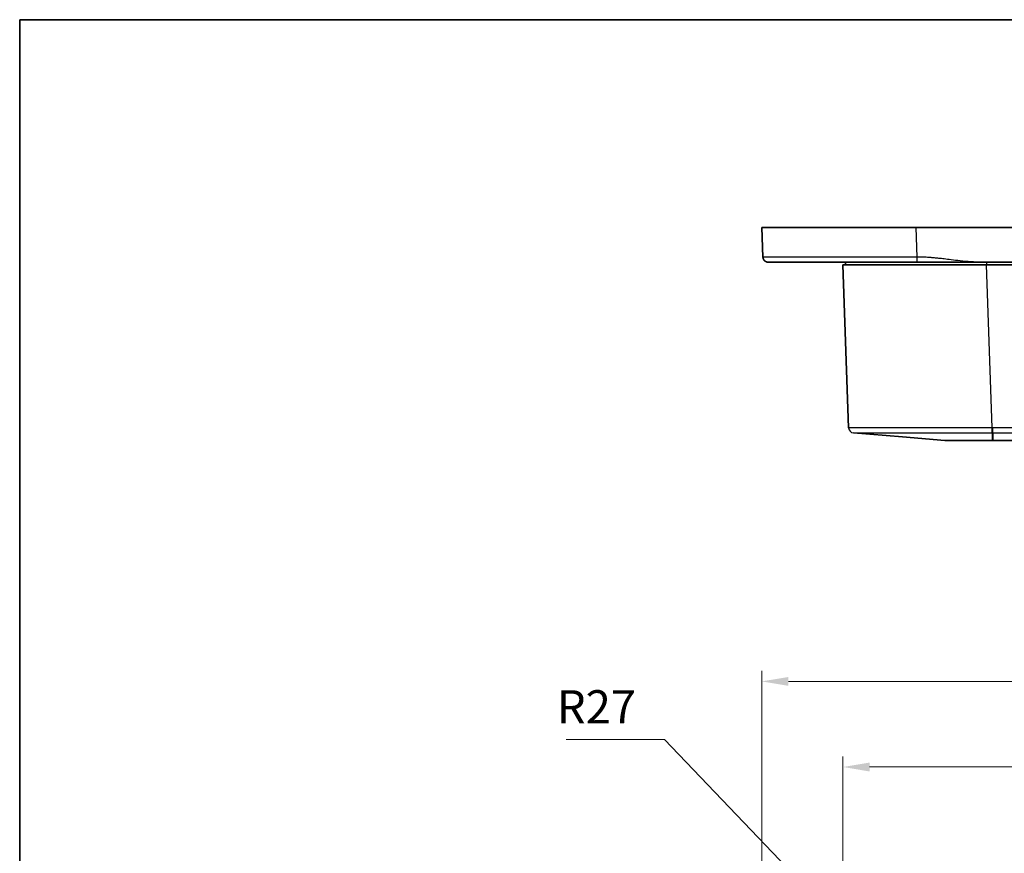
# Model space of a CAD drawing. Units: millimetres. Extents: x 29 to 4370, y 16 to 719.
# Drawn here: x 821 to 1006, y 562 to 719 of the extents above; entities that cross this region are included whole.
import ezdxf

# ---------------------------------------------------------------- set-up
doc = ezdxf.new("R2010")
doc.units = ezdxf.units.MM
doc.header["$LTSCALE"] = 2
doc.layers.get('Defpoints').update_dxf_attribs({"lineweight": 25})
for name, color, linetype, lineweight in [('Border (ISO)', 7, 'Continuous', 35), ('Dimension (ISO)', 7, 'Continuous', 18), ('Symbol (ISO)', 7, 'Continuous', 18), ('Visible (ISO)', 7, 'Continuous', 35), ('Visible Narrow (ISO)', 7, 'Continuous', 25)]:
    doc.layers.add(name, color=color, linetype=linetype, lineweight=lineweight)
doc.styles.add('Note Text (TK)', font='MS PGothic.ttf')
doc.dimstyles.new('Default - Method 1b (TK)', dxfattribs={"dimscale": 2, "dimtxt": 2.5, "dimasz": 2.5, "dimexe": 1, "dimexo": 1.5, "dimgap": 1, "dimtad": 1, "dimtoh": 1, "dimrnd": 1e-08, "dimdsep": 46, "dimtxsty": 'Note Text (TK)', "dimcen": 0.09, "dimdle": 5, "dimclrd": 100, "dimclre": 100, "dimclrt": 7, "dimadec": 1, "dimazin": 1, "dimtfac": 1, "dimtmove": 0, "dimatfit": 3, "dimfxl": 1, "dimtolj": 1, "dimlwd": -1, "dimlwe": -1, "dimarcsym": 0})
doc.dimstyles.new('Default - Method 1b (TK)$7', dxfattribs={"dimscale": 2, "dimtxt": 2.5, "dimasz": 2.5, "dimexe": 1, "dimexo": 1.5, "dimgap": 1, "dimtad": 1, "dimtoh": 1, "dimrnd": 1e-08, "dimdsep": 46, "dimtxsty": 'Note Text (TK)', "dimcen": 0.09, "dimdle": 5, "dimclrd": 100, "dimclre": 100, "dimclrt": 7, "dimadec": 1, "dimazin": 1, "dimtfac": 1, "dimtmove": 0, "dimatfit": 3, "dimfxl": 1, "dimtolj": 1, "dimlwd": -1, "dimlwe": -1, "dimarcsym": 0})

# ---------------------------------------------------------------- blocks, each defined once
blk = doc.blocks.new('図面枠 tk図枠')
at = {"layer": 'Border (ISO)'}
for q in [(405.5, 289), (14.5, 8)]:
    blk.add_line((14.5, 289), q, dxfattribs=at)
blk = doc.blocks.new('*D16')
at = {"layer": 'Defpoints', "color": 0}
for p in [(1175.7, 578.13), (975.7, 530.63), (1175.7, 530.63)]:
    blk.add_point(p, dxfattribs=at)
at = {"layer": 'Dimension (ISO)', "color": 100}
for p, q in [((975.7, 533.63), (975.7, 580.13)), ((1175.7, 533.63), (1175.7, 580.13)), ((980.7, 578.13), (1170.7, 578.13))]:
    blk.add_line(p, q, dxfattribs=at)
for points in [[(980.7, 578.96), (980.7, 577.29), (975.7, 578.13)], [(1170.7, 578.96), (1170.7, 577.29), (1175.7, 578.13)]]:
    blk.add_solid(points, dxfattribs=at)
at = {"layer": 'Dimension (ISO)', "color": 7, "insert": (1070.56, 582.63), "char_height": 5, "attachment_point": 4, "style": 'Note Text (TK)'}
blk.add_mtext('\\A1;200', dxfattribs=at)
blk = doc.blocks.new('*D17')
at = {"layer": 'Defpoints', "color": 0}
for p in [(1190.95, 594.21), (960.45, 528.88), (1190.95, 528.88)]:
    blk.add_point(p, dxfattribs=at)
at = {"layer": 'Dimension (ISO)', "color": 100}
for p, q in [((960.45, 531.88), (960.45, 596.21)), ((1190.95, 531.88), (1190.95, 596.21)), ((965.45, 594.21), (1185.95, 594.21))]:
    blk.add_line(p, q, dxfattribs=at)
for points in [[(965.45, 595.04), (965.45, 593.37), (960.45, 594.21)], [(1185.95, 595.04), (1185.95, 593.37), (1190.95, 594.21)]]:
    blk.add_solid(points, dxfattribs=at)
at = {"layer": 'Dimension (ISO)', "color": 7, "insert": (1068.06, 598.71), "char_height": 5, "attachment_point": 4, "style": 'Note Text (TK)'}
blk.add_mtext('\\A1;230.5', dxfattribs=at)

msp = doc.modelspace()

# ---------------------------------------------------------------- linework, layer by layer
at = {"layer": 'Visible (ISO)'}
for p, q in [((960.4519, 679.4569), (989.4304, 679.4569)), ((960.4519, 679.4569), (960.6649, 673.9185)), ((989.4304, 679.4569), (1161.9733, 679.4569)), ((975.7019, 672.4569), (1002.6854, 672.4569)), ((975.7019, 672.4569), (976.7709, 641.8442)), ((976.2019, 672.9569), (976.2019, 672.4569)), ((1001.7234, 672.9569), (1149.6803, 672.9569)), ((1002.6854, 672.4569), (1008.2019, 672.4569)), ((986.8613, 640.1207), (977.6875, 640.8825)), ((986.8613, 640.1207), (994.8543, 639.4569)), ((1003.8378, 639.4569), (1147.5659, 639.4569))]:
    msp.add_line(p, q, dxfattribs=at)
msp.add_rational_spline([(961.6641, 672.9569), (961.0961, 672.9569), (960.6867, 673.3508), (960.6649, 673.9185)], [1, 0.813711222107, 0.813711222107, 1], degree=3, dxfattribs=at)
for points, knots in [([(961.6641, 672.9569), (961.6641, 672.9569), (962.0871, 672.9569), (963.9323, 672.9569), (965.5613, 672.9569), (969.9888, 672.9569), (972.8658, 672.9569), (980.2266, 672.9569), (984.9335, 672.9569), (989.6435, 672.9569)], [19.8215118, 19.8215118, 19.8215118, 19.8215118, 20.66114603, 20.66114603, 21.69242679, 21.69242679, 22.80136815, 22.80136815, 24.2138338, 24.2138338, 24.2138338, 24.2138338]), ([(989.6435, 672.9569), (989.6558, 672.9569), (989.6681, 672.9569), (989.6804, 672.9569), (989.7002, 672.9569), (989.7199, 672.9569), (989.7653, 672.9569), (989.7909, 672.9569), (989.8499, 672.9569), (989.8832, 672.9569), (989.9598, 672.9569), (990.0032, 672.9569), (990.1028, 672.9569), (990.1591, 672.9569), (990.2886, 672.9569), (990.3618, 672.9569), (990.518, 672.9569), (990.601, 672.9569), (990.798, 672.9569), (990.9119, 672.9569), (991.1361, 672.9569), (991.2465, 672.9569), (991.519, 672.9569), (991.6811, 672.9569), (991.9846, 672.9569), (992.1261, 672.9569), (992.4856, 672.9569), (992.7035, 672.9569), (993.1793, 672.9569), (993.4372, 672.9569), (994.0298, 672.9569), (994.3642, 672.9569), (995.1388, 672.9569), (995.5788, 672.9569), (996.5912, 672.9569), (997.1637, 672.9569), (998.3976, 672.9569), (999.0594, 672.9569), (1000.3887, 672.9569), (1001.0557, 672.9569), (1001.7234, 672.9569)], [24.2138338, 24.2138338, 24.2138338, 24.2138338, 24.2175308, 24.2175308, 24.2175308, 24.22344599, 24.22344599, 24.23113574, 24.23113574, 24.24113243, 24.24113243, 24.25412811, 24.25412811, 24.2710225, 24.2710225, 24.29298521, 24.29298521, 24.3179268, 24.3179268, 24.35215583, 24.35215583, 24.38536055, 24.38536055, 24.43417321, 24.43417321, 24.47686835, 24.47686835, 24.54275269, 24.54275269, 24.62092932, 24.62092932, 24.72260171, 24.72260171, 24.85662268, 24.85662268, 25.03084995, 25.03084995, 25.23110253, 25.23110253, 25.43135008, 25.43135008, 25.43135008, 25.43135008]), ([(994.8543, 639.4569), (994.8557, 639.4569), (994.9448, 639.4569), (995.2942, 639.4569), (995.5559, 639.4569), (996.3141, 639.4569), (996.8511, 639.4569), (997.4835, 639.4569), (998.1158, 639.4569), (998.8434, 639.4569), (1000.9162, 639.4569), (1002.3656, 639.4569), (1003.8204, 639.4569)], [-0.78285524, -0.78285524, -0.78285524, -0.78285524, -0.54180308, -0.54180308, -0.29881698, -0.29881698, 0, 0, 0, 0.29881698, 0.29881698, 0.78285524, 0.78285524, 0.78285524, 0.78285524]), ([(1003.8204, 639.4569), (1003.8233, 639.4569), (1003.8262, 639.4569), (1003.832, 639.4569), (1003.8349, 639.4569), (1003.8378, 639.4569)], [0.78285524434, 0.78285524434, 0.78285524434, 0.78285524434, 0.78382221008, 0.78382221008, 0.78478917581, 0.78478917581, 0.78478917581, 0.78478917581])]:
    msp.add_open_spline(points, degree=3, knots=knots, dxfattribs=at)
at = {"layer": 'Visible Narrow (ISO)'}
for p, q in [((989.6435, 673.9185), (989.4304, 679.4569)), ((1003.7544, 641.8442), (1002.6854, 672.4569)), ((1002.7019, 672.9569), (1002.7019, 672.4569)), ((1003.8204, 639.4569), (1003.7872, 640.8825)), ((1003.8378, 640.8825), (1003.8378, 641.8442)), ((1147.5659, 641.8442), (1003.8378, 641.8442)), ((1003.8378, 640.8825), (1147.5659, 640.8825)), ((1003.8378, 640.8825), (1003.8378, 639.4569))]:
    msp.add_line(p, q, dxfattribs=at)
msp.add_arc((977.7703, 641.8791), 1, 182, 265.253016, dxfattribs=at)
for centre, major_axis, start_param, end_param in [((1003.7544, 641.8791), (0, -1), 0.08285532, 1.53589216), ((1003.7871, 641.8791), (0.0001, -1), 4.74729562, 6.20035623)]:
    msp.add_ellipse(centre, major_axis=major_axis, ratio=0.00001, start_param=start_param, end_param=end_param, dxfattribs=at)
for points, knots in [([(989.6435, 673.9185), (984.7656, 673.9121), (979.8908, 673.9073), (972.2672, 673.9028), (969.2874, 673.9022), (964.7018, 673.9038), (963.0145, 673.9058), (961.1032, 673.9114), (960.665, 673.9147), (960.6649, 673.9185)], [-24.2138338, -24.2138338, -24.2138338, -24.2138338, -22.80136815, -22.80136815, -21.69242679, -21.69242679, -20.66114603, -20.66114603, -19.8215118, -19.8215118, -19.8215118, -19.8215118]), ([(1001.7234, 672.9569), (1001.0557, 672.9569), (1000.3887, 672.9831), (999.0594, 673.0705), (998.3976, 673.1318), (997.1637, 673.2629), (996.5912, 673.3307), (995.5788, 673.4525), (995.1388, 673.506), (994.3642, 673.5967), (994.0298, 673.6348), (993.4372, 673.698), (993.1793, 673.7241), (992.7035, 673.7689), (992.4856, 673.7881), (992.1261, 673.817), (991.9846, 673.8276), (991.6811, 673.8489), (991.519, 673.8592), (991.2465, 673.8747), (991.1361, 673.8805), (990.9119, 673.891), (990.798, 673.8958), (990.601, 673.9029), (990.518, 673.9055), (990.3618, 673.9099), (990.2886, 673.9116), (990.1591, 673.9142), (990.1028, 673.9152), (990.0032, 673.9165), (989.9598, 673.917), (989.8832, 673.9177), (989.8499, 673.918), (989.7909, 673.9183), (989.7653, 673.9184), (989.7199, 673.9185), (989.7002, 673.9185), (989.6804, 673.9185), (989.6681, 673.9185), (989.6558, 673.9185), (989.6435, 673.9185)], [-25.43135008, -25.43135008, -25.43135008, -25.43135008, -25.23110253, -25.23110253, -25.03084995, -25.03084995, -24.85662268, -24.85662268, -24.72260171, -24.72260171, -24.62092932, -24.62092932, -24.54275269, -24.54275269, -24.47686835, -24.47686835, -24.43417321, -24.43417321, -24.38536055, -24.38536055, -24.35215583, -24.35215583, -24.3179268, -24.3179268, -24.29298521, -24.29298521, -24.2710225, -24.2710225, -24.25412811, -24.25412811, -24.24113243, -24.24113243, -24.23113574, -24.23113574, -24.22344599, -24.22344599, -24.2175308, -24.2175308, -24.2175308, -24.2138338, -24.2138338, -24.2138338, -24.2138338]), ([(1003.7544, 641.8442), (999.3869, 641.8387), (995.0228, 641.8345), (988.7744, 641.8308), (986.5794, 641.83), (984.6725, 641.83), (983.4542, 641.83), (982.3529, 641.8303), (979.8464, 641.8319), (978.6574, 641.8336), (977.1445, 641.8381), (976.771, 641.8409), (976.7709, 641.8442)], [0, 0, 0, 0, 1.26177963, 1.26177963, 2.04082943, 2.04082943, 2.04082943, 2.53859315, 2.53859315, 3.33501509, 3.33501509, 4.08165887, 4.08165887, 4.08165887, 4.08165887]), ([(977.6875, 640.8825), (977.6876, 640.8826), (978.0483, 640.8826), (979.5097, 640.8827), (980.6583, 640.8827), (983.0795, 640.8828), (984.1434, 640.8828), (985.3204, 640.8828), (987.1624, 640.8828), (989.2829, 640.8828), (995.3192, 640.8827), (999.5351, 640.8827), (1003.7544, 640.8825)], [-4.08165887, -4.08165887, -4.08165887, -4.08165887, -3.33501509, -3.33501509, -2.53859315, -2.53859315, -2.04082943, -2.04082943, -2.04082943, -1.26177963, -1.26177963, 0, 0, 0, 0]), ([(1003.7871, 641.8442), (1003.7817, 641.8442), (1003.7762, 641.8442), (1003.7653, 641.8442), (1003.7599, 641.8442), (1003.7544, 641.8442)], [0, 0, 0, 0, 0.00163317852, 0.00163317852, 0.00326635704, 0.00326635704, 0.00326635704, 0.00326635704]), ([(1003.7544, 640.8825), (1003.7599, 640.8825), (1003.7653, 640.8825), (1003.7762, 640.8825), (1003.7817, 640.8825), (1003.7872, 640.8825)], [-0.00326635704, -0.00326635704, -0.00326635704, -0.00326635704, -0.00163317852, -0.00163317852, 0, 0, 0, 0]), ([(1003.8378, 641.8442), (1003.8294, 641.8442), (1003.8209, 641.8442), (1003.804, 641.8442), (1003.7956, 641.8442), (1003.7871, 641.8442)], [0, 0, 0, 0, 0.00253498498, 0.00253498498, 0.00506996995, 0.00506996995, 0.00506996995, 0.00506996995]), ([(1003.7872, 640.8825), (1003.7956, 640.8825), (1003.804, 640.8825), (1003.8209, 640.8825), (1003.8294, 640.8825), (1003.8378, 640.8825)], [-0.00506996995, -0.00506996995, -0.00506996995, -0.00506996995, -0.00253498498, -0.00253498498, 0, 0, 0, 0])]:
    msp.add_open_spline(points, degree=3, knots=knots, dxfattribs=at)
msp.add_rational_spline([(989.6435, 672.9569), (989.6435, 672.9569), (989.6435, 673.3508), (989.6435, 673.9185)], [1, 0.813711222107, 0.813711222107, 1], degree=3, dxfattribs=at)

# ---------------------------------------------------------------- block references
at = {"xscale": 2.5, "yscale": 2.5, "zscale": 2.5}
msp.add_blockref('図面枠 tk図枠', (784.75, -4), dxfattribs=at)

# ---------------------------------------------------------------- texts
at = {"layer": 'Symbol (ISO)', "color": 7, "insert": (921.9364, 584.3495), "char_height": 6.25, "width": 15.204678, "attachment_point": 7, "line_spacing_factor": 1.5, "style": 'Note Text (TK)'}
msp.add_mtext('{R27}', dxfattribs=at)

# ---------------------------------------------------------------- dimensions: what is measured, and where the dimension line sits
at = {"layer": 'Dimension (ISO)', "color": 100}
for base, p1, p2, picture, middle in [((1190.9519, 594.2076), (960.4519, 528.8829), (1190.9519, 528.8829), '*D17', (1075.7019, 594.2076)), ((1175.7019, 578.1279), (975.7019, 530.6279), (1175.7019, 530.6279), '*D16', (1075.7019, 578.1279))]:
    dim = msp.add_linear_dim(base=base, p1=p1, p2=p2, dimstyle='Default - Method 1b (TK)', override={"dimtoh": 0, "dimdec": 2, "dimtp": 0, "dimtm": 0, "dimtdec": 2, "dimtofl": 0, "dimatfit": 1}, dxfattribs=at)
    dim.commit()
    dim.dimension.update_dxf_attribs({"geometry": picture, "text_midpoint": middle, "dimtype": 160})

# ---------------------------------------------------------------- leaders
at = {"layer": 'Symbol (ISO)', "color": 100, "annotation_type": 0, "has_hookline": 1, "hookline_direction": 1, "text_width": 13.4588}
msp.add_leader([(979.4491, 544.3504), (942.1411, 583.3078), (937.1411, 583.3078)], dimstyle='Default - Method 1b (TK)$7', override={"dimgap": 0, "dimtad": 1}, dxfattribs=at)

doc.saveas('drawing.dxf')
